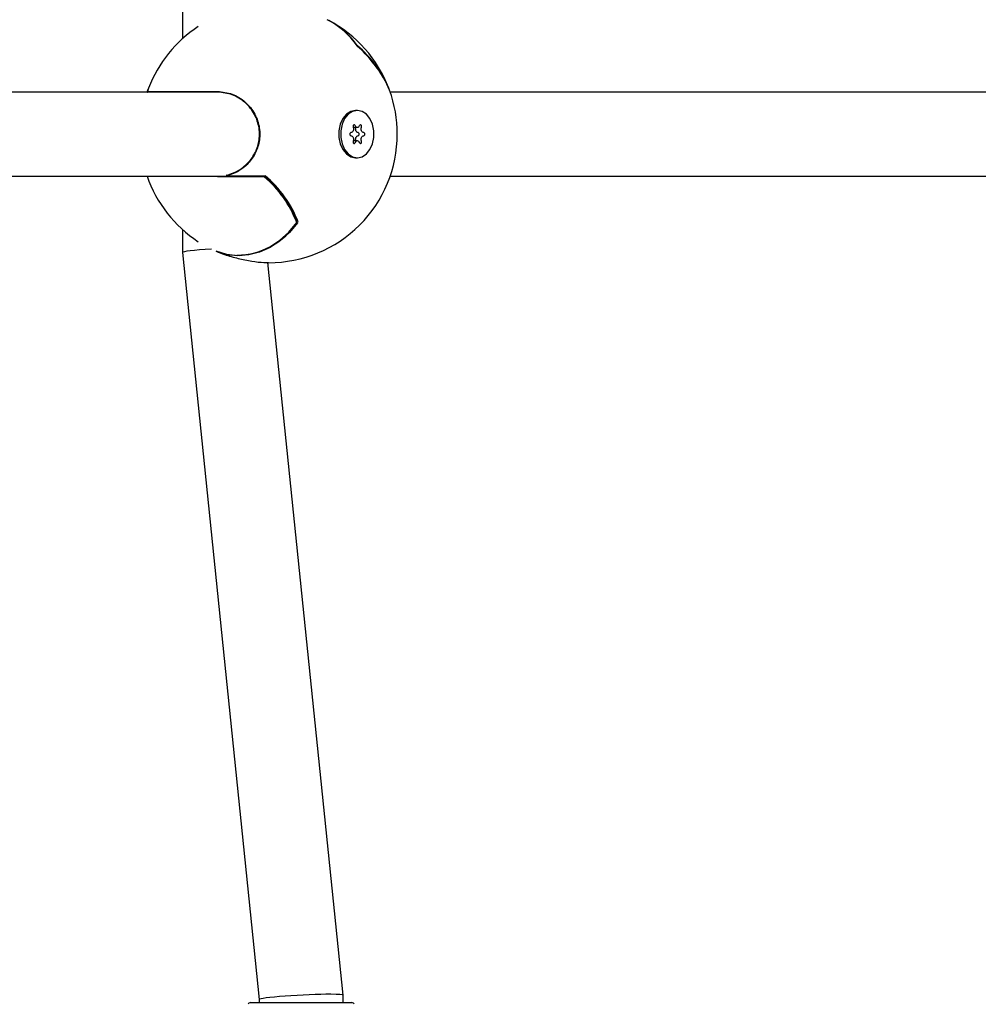
# Model space of a CAD drawing. Units: millimetres. Extents: x 248 to 925, y 203 to 1052.
# Drawn here: x 664 to 682, y 635 to 654 of the extents above; entities that cross this region are included whole.
import ezdxf

# ---------------------------------------------------------------- set-up
doc = ezdxf.new("R2010")
doc.units = ezdxf.units.MM
doc.header["$LTSCALE"] = 100

msp = doc.modelspace()

# ---------------------------------------------------------------- linework, layer by layer
at = {"color": 7, "linetype": 'Continuous', "lineweight": 25}
for p, q in [((667.15, 654.341), (667.15, 653.736)), ((670.45, 653.635), (670.478, 653.599)), ((666.505, 652.793), (666.484, 652.733)), ((667.713, 652.72), (651.114, 652.72)), ((666.478, 652.719), (666.498, 652.774)), ((666.491, 652.755), (666.478, 652.72)), ((666.484, 652.733), (667.821, 652.733)), ((667.652, 652.72), (667.657, 652.72)), ((667.825, 652.72), (667.713, 652.72)), ((687.483, 652.72), (671.11, 652.72)), ((670.483, 652.37), (670.447, 652.37)), ((670.405, 652.05), (670.483, 652.05)), ((670.483, 651.79), (670.405, 651.79)), ((670.447, 651.47), (670.483, 651.47)), ((651.114, 651.12), (667.713, 651.12)), ((667.713, 651.12), (667.825, 651.12)), ((668.71, 651.107), (667.821, 651.107)), ((667.825, 651.12), (667.998, 651.12)), ((667.997, 651.14), (667.996, 651.14)), ((668.717, 651.12), (667.998, 651.12)), ((671.11, 651.12), (687.483, 651.12)), ((667.15, 650.104), (667.15, 649.663)), ((667.15, 649.663), (668.613, 635.429)), ((670.213, 635.511), (668.778, 649.473)), ((668.448, 635.37), (670.378, 635.37)), ((668.613, 635.429), (668.613, 635.37)), ((670.213, 635.37), (670.213, 635.511))]:
    msp.add_line(p, q, dxfattribs=at)
at = {"color": 7, "linetype": 'Continuous', "lineweight": 25, "flags": 128}
for points in [[(670.447, 652.37), (670.357, 652.352), (670.275, 652.298), (670.206, 652.215), (670.157, 652.107), (670.131, 651.984), (670.131, 651.856), (670.157, 651.733), (670.206, 651.625), (670.275, 651.541), (670.357, 651.488), (670.447, 651.47)], [(670.483, 651.47), (670.573, 651.488), (670.655, 651.541), (670.724, 651.625), (670.773, 651.733), (670.799, 651.856), (670.799, 651.984), (670.773, 652.107), (670.724, 652.215), (670.655, 652.298), (670.573, 652.352), (670.483, 652.37), (670.393, 652.352), (670.31, 652.298), (670.241, 652.215), (670.192, 652.107), (670.166, 651.984), (670.166, 651.856), (670.192, 651.733), (670.241, 651.625), (670.31, 651.541), (670.393, 651.488), (670.483, 651.47)], [(670.403, 652.053), (670.408, 652.036), (670.409, 652.019), (670.408, 652.001), (670.403, 651.985), (670.395, 651.971), (670.385, 651.96), (670.374, 651.953), (670.361, 651.95)], [(670.44, 652.083), (670.435, 652.091), (670.427, 652.096), (670.419, 652.097), (670.412, 652.093), (670.405, 652.086), (670.402, 652.075), (670.401, 652.064), (670.403, 652.053)], [(670.498, 651.95), (670.486, 651.953), (670.474, 651.96), (670.465, 651.971), (670.457, 651.985), (670.452, 652.001), (670.45, 652.019), (670.452, 652.036), (670.455, 652.05)], [(670.562, 652.053), (670.564, 652.064), (670.563, 652.075), (670.56, 652.086), (670.554, 652.093), (670.546, 652.097), (670.538, 652.096), (670.53, 652.091), (670.525, 652.083)], [(670.604, 651.95), (670.592, 651.953), (670.58, 651.96), (670.57, 651.971), (670.563, 651.985), (670.558, 652.001), (670.556, 652.019), (670.557, 652.036), (670.562, 652.053)], [(670.361, 651.95), (670.353, 651.947), (670.347, 651.941), (670.342, 651.931), (670.341, 651.92), (670.342, 651.909), (670.347, 651.899), (670.353, 651.892), (670.361, 651.89)], [(670.361, 651.89), (670.374, 651.887), (670.385, 651.88), (670.395, 651.869), (670.403, 651.855), (670.408, 651.839), (670.409, 651.821), (670.408, 651.803), (670.403, 651.787)], [(670.455, 651.79), (670.452, 651.803), (670.45, 651.821), (670.452, 651.839), (670.457, 651.855), (670.465, 651.869), (670.474, 651.88), (670.486, 651.887), (670.498, 651.89)], [(670.498, 651.89), (670.506, 651.892), (670.513, 651.899), (670.517, 651.909), (670.519, 651.92), (670.517, 651.931), (670.513, 651.941), (670.506, 651.947), (670.498, 651.95)], [(670.562, 651.787), (670.557, 651.803), (670.556, 651.821), (670.558, 651.839), (670.563, 651.855), (670.57, 651.869), (670.58, 651.88), (670.592, 651.887), (670.604, 651.89)], [(670.604, 651.89), (670.612, 651.892), (670.619, 651.899), (670.623, 651.909), (670.625, 651.92), (670.623, 651.931), (670.619, 651.941), (670.612, 651.947), (670.604, 651.95)], [(670.403, 651.787), (670.401, 651.776), (670.402, 651.764), (670.405, 651.754), (670.412, 651.747), (670.419, 651.743), (670.427, 651.744), (670.435, 651.748), (670.44, 651.757)], [(670.525, 651.757), (670.53, 651.748), (670.538, 651.744), (670.546, 651.743), (670.554, 651.747), (670.56, 651.754), (670.563, 651.764), (670.564, 651.776), (670.562, 651.787)], [(669.351, 650.234), (669.189, 650.044), (669.012, 649.885), (668.822, 649.759), (668.622, 649.669), (668.415, 649.617), (668.206, 649.602), (667.997, 649.626), (667.792, 649.687)], [(667.814, 649.681), (667.843, 649.671), (668.04, 649.622), (668.24, 649.609), (668.44, 649.631), (668.636, 649.687), (668.826, 649.777), (669.007, 649.9), (669.175, 650.053), (669.329, 650.234)]]:
    msp.add_lwpolyline(points, dxfattribs=at)
at = {"color": 7, "linetype": 'Continuous', "lineweight": 25}
for centre, radius, start, end in [((669.147, 652.653), 1.636, 35.5786, 62.1518), ((668.794, 651.92), 2.45, 123.2112, 159.1105), ((668.794, 651.92), 2.45, 20.8895, 62.1293), ((669.155, 652.645), 1.64, 35.8405, 61.4406), ((669.056, 651.929), 2.202, 22.561, 49.5669), ((668.822, 651.715), 2.51, 29.9161, 48.4089), ((669.044, 651.904), 2.222, 22.524, 49.4196), ((666.493, 652.73), 0.01, 162.1722, 270), ((668.794, 651.92), 2.45, 0, 19.9264), ((670.483, 652.095), 0.0439, 195.714, 344.286), ((668.794, 651.92), 2.45, 269.993, 0), ((670.483, 651.745), 0.0439, 15.714, 164.286), ((668.794, 651.92), 2.45, 199.0583, 236.7888), ((667.998, 651.13), 0.01, 103.065, 270), ((668.71, 651.11), 0.01, 47.6912, 90), ((667.313, 649.459), 2.16, 21.0405, 49.7184), ((667.324, 649.476), 2.151, 21.0407, 49.7183), ((667.309, 649.453), 2.195, 21.257, 49.6987), ((667.314, 649.458), 2.182, 21.2379, 49.5919), ((668.166, 651.024), 1.412, 270.9564, 326.3303), ((669.331, 650.242), 0.0064, 20.2271, 76.3737), ((669.327, 650.241), 0.01, 323.1031, 17.8278), ((668.448, 635.32), 0.05, 90, 160), ((670.378, 635.32), 0.05, 20, 90)]:
    msp.add_arc(centre, radius, start, end, dxfattribs=at)
for centre, start_param, end_param in [((667.95, 649.704), 1.88266, 3.144228), ((669.413, 635.47), 0.787026, 3.138957), ((669.413, 635.47), 6.28055, 7.070212)]:
    msp.add_ellipse(centre, major_axis=(0.8, 0.041), ratio=0.051422, start_param=start_param, end_param=end_param, dxfattribs=at)
for points, knots in [([(670.49, 653.591), (670.488, 653.593), (670.484, 653.597), (670.48, 653.602), (670.478, 653.605), (670.477, 653.606)], [0, 0, 0, 0, 0.35636, 0.832326, 1, 1, 1, 1]), ([(667.821, 652.733), (667.915, 652.723), (668.103, 652.703), (668.355, 652.546), (668.54, 652.317), (668.63, 652.047), (668.626, 651.778), (668.541, 651.534), (668.386, 651.327), (668.194, 651.188), (668.054, 651.145), (667.995, 651.127)], [0, 0, 0, 0, 0.126474, 0.253029, 0.376395, 0.491024, 0.596861, 0.699332, 0.80501, 0.918218, 1, 1, 1, 1]), ([(667.997, 651.14), (668.055, 651.157), (668.193, 651.2), (668.383, 651.337), (668.536, 651.54), (668.62, 651.781), (668.624, 652.045), (668.534, 652.311), (668.352, 652.535), (668.104, 652.69), (667.918, 652.71), (667.825, 652.72)], [0, 0, 0, 0, 0.081835, 0.195086, 0.300753, 0.403161, 0.508908, 0.623465, 0.746824, 0.873442, 1, 1, 1, 1]), ([(667.792, 649.687), (667.845, 649.666), (667.974, 649.616), (668.211, 649.549), (668.471, 649.497), (668.676, 649.471), (668.764, 649.473), (668.794, 649.473)], [0, 0, 0, 0, 0.172215, 0.416548, 0.651822, 0.883941, 1, 1, 1, 1])]:
    msp.add_open_spline(points, degree=3, knots=knots, dxfattribs=at)

doc.saveas('drawing.dxf')
